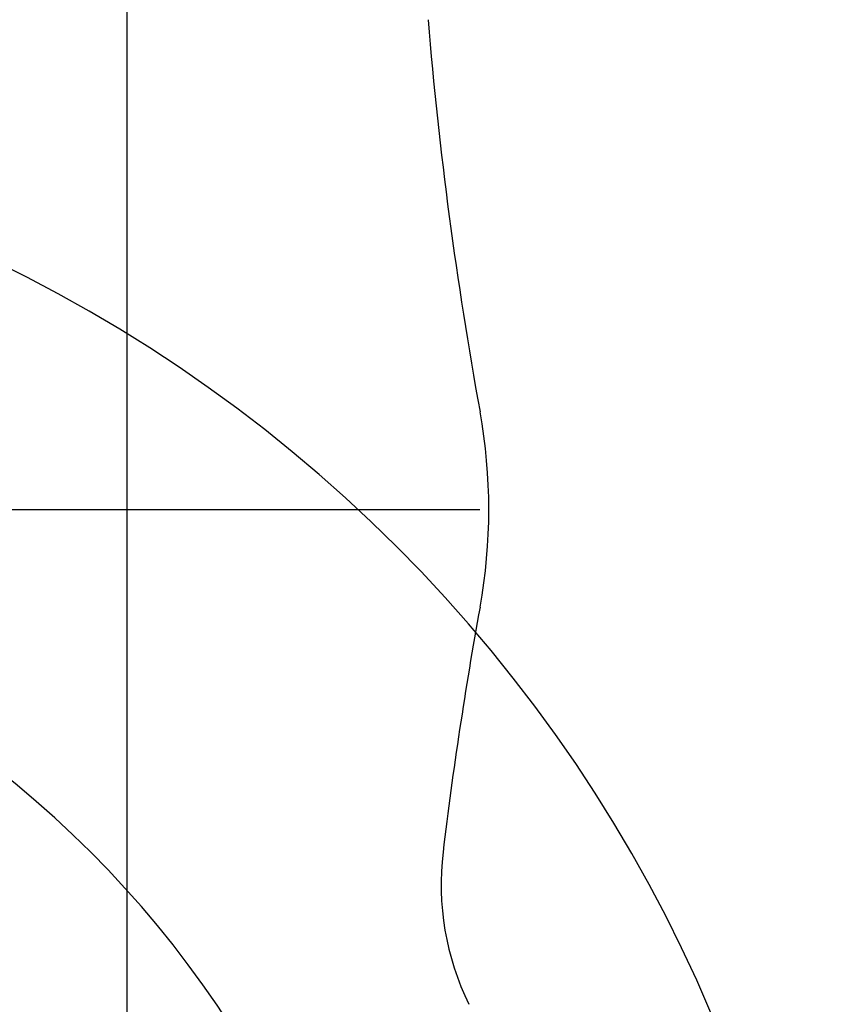
# Model space of a CAD drawing. Extents: x -1297777 to -1281075, y 377258 to 405343.
# Drawn here: x -1286165 to -1286135, y 378138 to 378174 of the extents above; entities that cross this region are included whole.
import ezdxf

# ---------------------------------------------------------------- set-up
doc = ezdxf.new("R2010")
doc.units = 0
doc.header["$LTSCALE"] = 10
doc.linetypes.add('ISO-08_____', pattern=[9.144, 6.096, -0.762, 1.524, -0.762])
doc.layers.add('0_03____', color=7, linetype='ISO-08_____')
doc.layers.add('0_18__', color=7, linetype='CONTINUOUS')

# ---------------------------------------------------------------- blocks, each defined once
blk = doc.blocks.new('____________S______')
at = {"layer": '0_03____', "color": 2}
blk.add_arc((71.299, 131.924), 38, 0, 180, dxfattribs=at)
at = {"layer": '0_18__', "color": 1}
blk.add_arc((71.299, 131.924), 53.875, 0, 180, dxfattribs=at)
blk = doc.blocks.new('____-18')
at = {"layer": '0_03____', "color": 2}
for p, q in [((9.2, 270.225), (9.2, 195.225)), ((-38.8, 235.225), (27.487, 235.225))]:
    blk.add_line(p, q, dxfattribs=at)
at = {"layer": '0_18__', "color": 1}
for centre, radius, start, end in [((169.338, 265.634), 149.6, 184.76272, 190.32875), ((2.487, 235.225), 20, 349.6713, 10.3287), ((169.338, 204.816), 149.6, 169.67125, 173.15476), ((30.734, 221.455), 10, 173.1548, 206.0991)]:
    blk.add_arc(centre, radius, start, end, dxfattribs=at)
blk = doc.blocks.new('______________________2D')
at = {"layer": '0_03____', "color": 2}
blk.add_blockref('____-18', (0, 0), dxfattribs=at)

msp = doc.modelspace()

# ---------------------------------------------------------------- block references
at = {"layer": '0_03____', "color": 2}
msp.add_blockref('______________________2D', (-1286170, 377920.725), dxfattribs=at)
at = {"layer": '0_18__', "color": 1}
msp.add_blockref('____________S______', (-1286260.299, 377984.576), dxfattribs=at)

doc.saveas('drawing.dxf')
